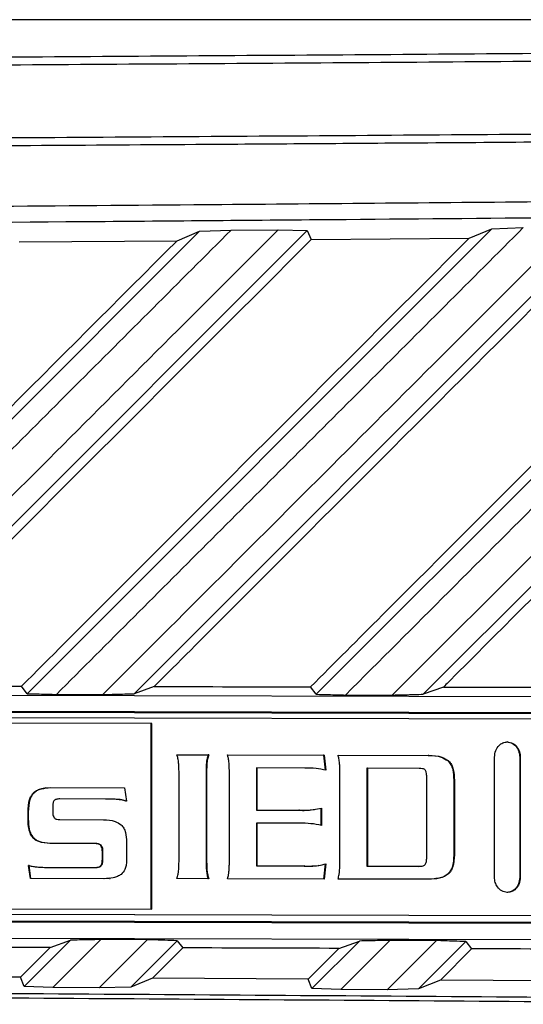
# Model space of a CAD drawing. Units: inches. Extents: x 4 to 268, y 4 to 172.
# Drawn here: x 91 to 93, y 118 to 121 of the extents above; entities that cross this region are included whole.
import ezdxf

# ---------------------------------------------------------------- set-up
doc = ezdxf.new("R2010")
doc.units = ezdxf.units.IN
doc.header["$LTSCALE"] = 16
doc.header["$MEASUREMENT"] = 0

msp = doc.modelspace()

# ---------------------------------------------------------------- linework, layer by layer
for p, q in [((95.4822, 120.8163), (89.2848, 120.8163)), ((92.7313, 120.3163), (91.6132, 119.1982)), ((92.4723, 120.3144), (92.5481, 120.3172)), ((90.6621, 119.2001), (91.7704, 120.3085)), ((92.0292, 120.3102), (90.9189, 119.1998)), ((91.3563, 119.1983), (92.4723, 120.3144)), ((91.7164, 120.2858), (91.7704, 120.3085)), ((91.7704, 120.3085), (91.8462, 120.3112)), ((91.8462, 120.3112), (91.9594, 120.3121)), ((91.9594, 120.3121), (92.0292, 120.3102)), ((92.0292, 120.3102), (92.0385, 120.2884)), ((92.4181, 120.2916), (92.4723, 120.3144)), ((91.3368, 120.2828), (91.7164, 120.2858)), ((92.0385, 120.2884), (92.4181, 120.2916)), ((92.0508, 119.1968), (93.0993, 120.2454)), ((92.233, 119.1949), (93.1013, 120.0621)), ((93.0988, 119.9877), (92.3079, 119.1969)), ((91.3563, 119.1983), (91.3428, 119.2162)), ((91.6615, 119.2155), (91.6132, 119.1982)), ((92.0508, 119.1968), (92.0373, 119.2147)), ((92.3563, 119.2142), (92.3079, 119.1969)), ((90.0288, 119.198), (92.8433, 119.1911)), ((92.8433, 119.1517), (90.0288, 119.1587)), ((92.8433, 119.1489), (90.0288, 119.1559)), ((92.8323, 119.1367), (90.045, 119.1436)), ((91.6542, 119.1267), (90.0436, 119.1307)), ((91.6556, 119.1268), (90.045, 119.1308)), ((91.6556, 119.1268), (91.6542, 119.1267)), ((91.6542, 118.6809), (91.6542, 119.1267)), ((91.6556, 118.6809), (91.6556, 119.1268)), ((92.5098, 119.0824), (92.5084, 119.0823)), ((91.7161, 119.0516), (91.7925, 119.0514)), ((91.7161, 119.0514), (91.7911, 119.0512)), ((91.7925, 119.0514), (91.7911, 119.0512)), ((91.8375, 119.0513), (92.0695, 119.0507)), ((91.8376, 119.0511), (92.0681, 119.0505)), ((92.0695, 119.0507), (92.0681, 119.0505)), ((92.0681, 119.0505), (92.0722, 119.0143)), ((92.0695, 119.0507), (92.0736, 119.0145)), ((92.1031, 119.0506), (92.3212, 119.0501)), ((92.1031, 119.0505), (92.3198, 119.0499)), ((92.3212, 119.0501), (92.3198, 119.0499)), ((92.4788, 118.7577), (92.4788, 119.046)), ((92.5408, 119.0458), (92.5394, 119.0456)), ((92.5394, 119.0456), (92.5394, 118.7573)), ((92.5408, 119.0458), (92.5408, 118.7575)), ((91.7883, 119.0324), (91.7869, 119.0322)), ((91.9084, 119.02), (91.907, 119.0198)), ((91.907, 119.0198), (91.907, 118.9185)), ((91.9084, 119.02), (91.9084, 118.9187)), ((92.023, 119.0197), (91.9084, 119.02)), ((92.1739, 119.0193), (92.1725, 119.0192)), ((92.1725, 119.0192), (92.1725, 118.784)), ((92.1739, 119.0193), (92.1739, 118.7842)), ((92.2982, 119.019), (92.1739, 119.0193)), ((92.3686, 119.037), (92.3672, 119.0368)), ((91.7211, 118.7974), (91.7211, 119.0084)), ((91.7874, 119.0082), (91.786, 119.008)), ((91.786, 119.008), (91.786, 118.7971)), ((91.7874, 119.0082), (91.7874, 118.7972)), ((91.8422, 118.7971), (91.8422, 119.0081)), ((92.1077, 118.7964), (92.1077, 119.0074)), ((92.3161, 118.8047), (92.3161, 118.9981)), ((91.4005, 118.972), (91.3988, 118.9718)), ((91.4123, 118.9727), (91.5899, 118.9722)), ((91.5899, 118.9722), (91.595, 118.9406)), ((92.3824, 118.9909), (92.381, 118.9908)), ((92.381, 118.9908), (92.381, 118.8114)), ((92.3824, 118.9909), (92.3824, 118.8116)), ((91.3718, 118.9593), (91.3704, 118.9591)), ((91.4335, 118.9455), (91.4289, 118.9449)), ((91.4349, 118.9457), (91.4335, 118.9455)), ((91.5448, 118.9452), (91.4335, 118.9455)), ((91.5462, 118.9454), (91.4349, 118.9457)), ((91.5462, 118.9454), (91.5448, 118.9452)), ((91.4178, 118.9271), (91.4178, 118.9146)), ((91.5752, 118.9444), (91.5738, 118.9442)), ((91.595, 118.9406), (91.5936, 118.9404)), ((92.0616, 118.9232), (92.0616, 118.8819)), ((92.063, 118.9234), (92.063, 118.8821)), ((91.3599, 118.9147), (91.3584, 118.9145)), ((91.3584, 118.8969), (91.3584, 118.9145)), ((91.3599, 118.8971), (91.3599, 118.9147)), ((91.9084, 118.9187), (91.907, 118.9185)), ((91.907, 118.9185), (92.0092, 118.9183)), ((91.9084, 118.9187), (92.0106, 118.9184)), ((92.0106, 118.9184), (92.0092, 118.9183)), ((92.0447, 118.92), (92.0465, 118.9203)), ((91.3599, 118.8971), (91.3584, 118.8969)), ((91.4349, 118.896), (91.5398, 118.8957)), ((91.9084, 118.8875), (91.907, 118.8874)), ((91.907, 118.8874), (91.907, 118.7847)), ((91.9084, 118.8875), (91.9084, 118.7848)), ((92.0106, 118.8873), (91.9084, 118.8875)), ((91.3718, 118.8524), (91.3704, 118.8522)), ((91.4123, 118.8388), (91.4109, 118.8387)), ((91.5186, 118.8384), (91.4109, 118.8387)), ((91.52, 118.8386), (91.4123, 118.8388)), ((91.52, 118.8386), (91.5186, 118.8384)), ((91.5342, 118.8344), (91.5328, 118.8342)), ((91.595, 118.843), (91.595, 118.797)), ((91.5384, 118.819), (91.537, 118.8188)), ((91.537, 118.8002), (91.537, 118.8188)), ((91.5384, 118.8004), (91.5384, 118.819)), ((92.3824, 118.8116), (92.381, 118.8114)), ((91.3608, 118.786), (91.3594, 118.7858)), ((91.364, 118.7542), (91.3594, 118.7858)), ((91.3654, 118.7544), (91.3608, 118.786)), ((91.4095, 118.7812), (91.52, 118.7809)), ((91.5342, 118.7851), (91.5328, 118.7849)), ((91.5384, 118.8004), (91.537, 118.8002)), ((91.7874, 118.7972), (91.786, 118.7971)), ((91.9084, 118.7848), (91.907, 118.7847)), ((91.907, 118.7847), (92.0216, 118.7844)), ((91.9084, 118.7848), (92.023, 118.7846)), ((92.023, 118.7846), (92.0216, 118.7844)), ((92.0559, 118.7861), (92.0577, 118.7863)), ((92.0722, 118.7894), (92.0681, 118.7533)), ((92.0736, 118.7896), (92.0695, 118.7533)), ((92.1739, 118.7842), (92.1725, 118.784)), ((92.1725, 118.784), (92.2968, 118.7837)), ((92.1739, 118.7842), (92.2982, 118.7839)), ((92.2968, 118.7837), (92.3018, 118.7844)), ((92.2982, 118.7839), (92.2968, 118.7837)), ((92.3018, 118.784), (92.3032, 118.7842)), ((91.7883, 118.774), (91.7869, 118.7738)), ((92.3686, 118.766), (92.3672, 118.7659)), ((92.5408, 118.7575), (92.5394, 118.7573)), ((91.3654, 118.7544), (91.364, 118.7542)), ((91.5402, 118.7538), (91.364, 118.7542)), ((91.5416, 118.754), (91.3654, 118.7544)), ((91.554, 118.7551), (91.5402, 118.7538)), ((91.5416, 118.754), (91.5402, 118.7538)), ((91.5539, 118.7545), (91.5557, 118.7548)), ((91.7925, 118.754), (91.7161, 118.7542)), ((92.0695, 118.7533), (91.8375, 118.7539)), ((92.3212, 118.7527), (92.1031, 118.7532)), ((90.045, 118.6849), (91.6556, 118.6809)), ((92.8239, 118.6642), (90.0366, 118.6711)), ((92.826, 118.6644), (90.0387, 118.6714)), ((90.045, 118.6721), (92.8323, 118.6652)), ((90.0288, 118.6534), (92.8433, 118.6464)), ((90.0289, 118.6561), (92.8433, 118.6491)), ((92.8433, 118.607), (90.0288, 118.614)), ((91.349, 118.495), (91.4605, 118.6065)), ((91.4114, 118.5888), (91.4605, 118.6065)), ((91.5333, 118.6079), (91.4179, 118.4926)), ((91.529, 118.4919), (91.6449, 118.6076)), ((91.7164, 118.6053), (91.6051, 118.494)), ((91.7164, 118.6053), (91.7299, 118.5879)), ((92.0405, 118.4905), (92.1545, 118.6045)), ((92.1053, 118.5868), (92.1545, 118.6045)), ((92.2275, 118.6059), (92.1095, 118.488)), ((92.2208, 118.4872), (92.3393, 118.6055)), ((92.4102, 118.6032), (92.2964, 118.4893)), ((92.4102, 118.6032), (92.4237, 118.5857)), ((91.34, 118.5174), (91.4114, 118.5888)), ((91.7299, 118.5879), (91.6574, 118.5154)), ((92.0314, 118.5129), (92.1053, 118.5868)), ((92.4237, 118.5857), (92.3488, 118.5107)), ((91.34, 118.5174), (90.9655, 118.5196)), ((91.349, 118.495), (91.34, 118.5174)), ((91.6574, 118.5154), (91.6051, 118.494)), ((92.0314, 118.5129), (91.6574, 118.5154)), ((92.0405, 118.4905), (92.0314, 118.5129)), ((92.3488, 118.5107), (92.2964, 118.4893)), ((92.7224, 118.508), (92.3488, 118.5107)), ((91.4179, 118.4926), (91.349, 118.495)), ((91.529, 118.4919), (91.4179, 118.4926)), ((91.6051, 118.494), (91.529, 118.4919)), ((92.1095, 118.488), (92.0405, 118.4905)), ((92.2208, 118.4872), (92.1095, 118.488)), ((92.2964, 118.4893), (92.2208, 118.4872))]:
    msp.add_line(p, q)
for centre, major_axis, ratio, start_param, end_param in [((84.3652, 120.9303), (48.1102, -0.3579), 0.03492, 4.850305, 4.858194), ((84.3652, 120.9303), (48.1102, -0.3579), 0.03492, 4.864893, 4.8728), ((84.3652, 120.9303), (48.1102, -0.3579), 0.03492, 4.879521, 4.887448), ((84.3652, 120.9303), (48.6614, -0.362), 0.03492, 4.858272, 4.860591), ((84.3652, 120.9303), (48.6614, -0.362), 0.03492, 4.872713, 4.875045), ((84.3652, 116.9096), (48.6614, 0.1198), 0.034921, 1.420548, 1.422867), ((84.3652, 116.9096), (48.6614, 0.1198), 0.034921, 1.4061, 1.408428), ((84.3652, 116.9096), (48.1102, 0.1185), 0.034921, 1.423723, 1.431613), ((84.3652, 116.9096), (48.1102, 0.1185), 0.034921, 1.409127, 1.417027), ((84.3652, 116.9096), (48.1102, 0.1185), 0.034921, 1.394505, 1.402416)]:
    msp.add_ellipse(centre, major_axis=major_axis, ratio=ratio, start_param=start_param, end_param=end_param)
for points, knots in [([(84.3652, 120.7055), (84.6507, 120.7055), (85.2216, 120.7056), (86.1034, 120.7067), (87.0104, 120.7084), (87.9422, 120.711), (88.8728, 120.7144), (89.8017, 120.7185), (90.7287, 120.7234), (91.6534, 120.7291), (92.5754, 120.7355), (93.3413, 120.7415), (93.7994, 120.7454), (93.952, 120.7467)], [0, 0, 0, 0, 0.088749, 0.1774981, 0.2742549, 0.3710118, 0.4677862, 0.5645607, 0.6613175, 0.7580919, 0.8548664, 0.9516232, 1, 1, 1, 1]), ([(93.9585, 120.7271), (93.8058, 120.7258), (93.3474, 120.7219), (92.581, 120.7159), (91.6584, 120.7094), (90.7331, 120.7038), (89.8055, 120.6989), (88.8759, 120.6947), (87.9447, 120.6914), (87.0122, 120.6888), (86.1046, 120.687), (85.2222, 120.686), (84.6509, 120.6859), (84.3652, 120.6858)], [0, 0, 0, 0, 0.048377, 0.145134, 0.241891, 0.338682, 0.435439, 0.532196, 0.628988, 0.725745, 0.822502, 0.911237, 1, 1, 1, 1]), ([(84.3652, 120.5117), (84.6551, 120.5118), (85.2348, 120.5119), (86.1257, 120.513), (87.0376, 120.5148), (87.97, 120.5174), (88.9012, 120.5207), (89.8307, 120.5249), (90.7583, 120.5298), (91.6836, 120.5354), (92.6061, 120.5419), (93.3726, 120.5479), (93.831, 120.5518), (93.9838, 120.5531)], [0, 0, 0, 0, 0.089816, 0.179661, 0.276164, 0.372666, 0.469168, 0.565706, 0.662208, 0.758711, 0.855248, 0.95175, 1, 1, 1, 1]), ([(93.985, 120.5334), (93.8322, 120.5321), (93.5775, 120.5299), (93.2203, 120.527), (92.9138, 120.5246), (92.6069, 120.5223), (92.3125, 120.5202), (92.0306, 120.5182), (91.71, 120.516), (91.2862, 120.5133), (90.8489, 120.5107), (90.4498, 120.5085), (90.1406, 120.5068), (89.8312, 120.5053), (89.5345, 120.5039), (89.2505, 120.5026), (88.9275, 120.5013), (88.5009, 120.4996), (88.0609, 120.4981), (87.556, 120.4965), (87.1415, 120.4954), (86.6231, 120.4943), (86.2154, 120.4935), (85.8086, 120.493), (85.5007, 120.4926), (85.1807, 120.4923), (84.8002, 120.4921), (84.5283, 120.4921), (84.3652, 120.4921)], [0, 0, 0, 0, 0.048249, 0.080414, 0.112582, 0.144752, 0.176917, 0.205062, 0.233212, 0.277454, 0.337792, 0.369957, 0.402125, 0.434294, 0.46646, 0.494605, 0.522755, 0.566996, 0.627334, 0.6595, 0.723837, 0.756002, 0.820339, 0.850276, 0.882087, 0.915772, 0.949461, 1, 1, 1, 1]), ([(89.233, 120.3553), (89.5306, 120.357), (90.0151, 120.3598), (90.7006, 120.3644), (91.2667, 120.3685), (91.9261, 120.3737), (92.6628, 120.3801), (93.2198, 120.3855), (93.4984, 120.3882)], [0, 0, 0, 0, 0.2082613, 0.3390208, 0.4807309, 0.6058382, 0.8029191, 1, 1, 1, 1]), ([(93.4918, 120.3489), (93.1976, 120.346), (92.7189, 120.3414), (92.0376, 120.3354), (91.1935, 120.3285), (90.2525, 120.3218), (89.511, 120.3176), (89.2295, 120.316)], [0, 0, 0, 0, 0.208263, 0.339023, 0.480735, 0.802888, 1, 1, 1, 1]), ([(92.5481, 120.3172), (92.4227, 120.1919), (92.1733, 119.9427), (91.7995, 119.5692), (91.5509, 119.3208), (91.4265, 119.1965)], [0, 0, 0, 0, 0.335598, 0.667498, 1, 1, 1, 1]), ([(91.5381, 119.1963), (91.7274, 119.3853), (92.1021, 119.7596), (92.4764, 120.1333), (92.6615, 120.3182)], [0, 0, 0, 0, 0.505142, 1, 1, 1, 1]), ([(91.8462, 120.3112), (91.7212, 120.1863), (91.4727, 119.938), (91.1014, 119.567), (90.855, 119.3209), (90.7323, 119.1983)], [0, 0, 0, 0, 0.336868, 0.669832, 1, 1, 1, 1]), ([(90.8438, 119.198), (91.0319, 119.3859), (91.404, 119.7575), (91.7757, 120.1286), (91.9594, 120.3121)], [0, 0, 0, 0, 0.505612, 1, 1, 1, 1]), ([(92.7406, 120.2945), (92.4395, 119.9934), (92.0799, 119.6339), (91.7199, 119.2739), (91.6615, 119.2155)], [0, 0, 0, 0, 0.8376554, 1, 1, 1, 1]), ([(90.6486, 119.2179), (90.7171, 119.2864), (91.0732, 119.6426), (91.429, 119.9983), (91.7164, 120.2858)], [0, 0, 0, 0, 0.192109, 1, 1, 1, 1]), ([(92.0385, 120.2884), (91.7389, 119.9889), (91.3819, 119.6319), (91.0245, 119.2746), (90.967, 119.2171)], [0, 0, 0, 0, 0.8391748, 1, 1, 1, 1]), ([(91.3428, 119.2162), (91.4122, 119.2856), (91.771, 119.6444), (92.1292, 120.0027), (92.4181, 120.2916)], [0, 0, 0, 0, 0.193635, 1, 1, 1, 1]), ([(92.0373, 119.2147), (92.0945, 119.272), (92.4414, 119.619), (92.7878, 119.9654), (93.0771, 120.2546)], [0, 0, 0, 0, 0.165107, 1, 1, 1, 1]), ([(93.1013, 120.1746), (92.9399, 120.0133), (92.6133, 119.687), (92.2863, 119.3603), (92.121, 119.1951)], [0, 0, 0, 0, 0.494399, 1, 1, 1, 1]), ([(93.0771, 119.9349), (92.8408, 119.6987), (92.6006, 119.4585), (92.3602, 119.2181), (92.3563, 119.2142)], [0, 0, 0, 0, 0.983654, 1, 1, 1, 1]), ([(91.3563, 119.1983), (91.3661, 119.1981), (91.3826, 119.1976), (91.406, 119.197), (91.4197, 119.1967), (91.4265, 119.1965)], [0, 0, 0, 0, 0.417548, 0.708774, 1, 1, 1, 1]), ([(91.5381, 119.1963), (91.5482, 119.1965), (91.5658, 119.197), (91.5908, 119.1976), (91.6058, 119.198), (91.6132, 119.1982)], [0, 0, 0, 0, 0.403325, 0.701663, 1, 1, 1, 1]), ([(92.0508, 119.1968), (92.0606, 119.1966), (92.0771, 119.1962), (92.1005, 119.1956), (92.1142, 119.1953), (92.121, 119.1951)], [0, 0, 0, 0, 0.416819, 0.70841, 1, 1, 1, 1]), ([(92.233, 119.1949), (92.243, 119.1952), (92.2606, 119.1956), (92.2856, 119.1963), (92.3005, 119.1967), (92.3079, 119.1969)], [0, 0, 0, 0, 0.402708, 0.701354, 1, 1, 1, 1]), ([(92.4788, 119.046), (92.4794, 119.0514), (92.4805, 119.0617), (92.4886, 119.0737), (92.4988, 119.0811), (92.5061, 119.082), (92.5098, 119.0824)], [0, 0, 0, 0, 0.3030688, 0.5826853, 0.791568, 1, 1, 1, 1]), ([(92.5084, 119.0823), (92.5131, 119.0815), (92.5225, 119.08), (92.5324, 119.07), (92.5384, 119.0582), (92.5391, 119.0499), (92.5394, 119.0456)], [0, 0, 0, 0, 0.263625, 0.533131, 0.758862, 1, 1, 1, 1]), ([(92.5098, 119.0824), (92.5145, 119.0817), (92.5239, 119.0801), (92.5338, 119.0702), (92.5398, 119.0584), (92.5405, 119.0501), (92.5408, 119.0458)], [0, 0, 0, 0, 0.263625, 0.533131, 0.758862, 1, 1, 1, 1]), ([(91.7202, 119.0316), (91.7198, 119.0353), (91.719, 119.0421), (91.717, 119.0486), (91.7161, 119.0516)], [0, 0, 0, 0, 0.544422, 1, 1, 1, 1]), ([(91.7911, 119.0512), (91.7899, 119.0476), (91.7879, 119.0414), (91.7872, 119.0349), (91.7869, 119.0322)], [0, 0, 0, 0, 0.575914, 1, 1, 1, 1]), ([(91.7925, 119.0514), (91.7913, 119.0478), (91.7893, 119.0416), (91.7886, 119.0351), (91.7883, 119.0324)], [0, 0, 0, 0, 0.575914, 1, 1, 1, 1]), ([(91.8412, 119.0318), (91.8408, 119.0356), (91.8401, 119.0422), (91.8383, 119.0486), (91.8375, 119.0513)], [0, 0, 0, 0, 0.571789, 1, 1, 1, 1]), ([(92.1068, 119.0311), (92.1064, 119.0349), (92.1057, 119.0415), (92.1038, 119.0479), (92.1031, 119.0506)], [0, 0, 0, 0, 0.571644, 1, 1, 1, 1]), ([(92.3198, 119.0499), (92.3305, 119.0497), (92.3476, 119.0494), (92.3618, 119.0402), (92.3672, 119.0368)], [0, 0, 0, 0, 0.6257317, 1, 1, 1, 1]), ([(92.3212, 119.0501), (92.3319, 119.0499), (92.349, 119.0495), (92.3632, 119.0404), (92.3686, 119.037)], [0, 0, 0, 0, 0.6257317, 1, 1, 1, 1]), ([(91.7211, 119.0084), (91.7211, 119.013), (91.721, 119.0207), (91.7204, 119.0285), (91.7202, 119.0316)], [0, 0, 0, 0, 0.596808, 1, 1, 1, 1]), ([(91.7869, 119.0322), (91.7866, 119.0281), (91.7861, 119.0201), (91.786, 119.012), (91.786, 119.008)], [0, 0, 0, 0, 0.503848, 1, 1, 1, 1]), ([(91.7883, 119.0324), (91.788, 119.0283), (91.7875, 119.0203), (91.7874, 119.0122), (91.7874, 119.0082)], [0, 0, 0, 0, 0.503848, 1, 1, 1, 1]), ([(91.8422, 119.0081), (91.8421, 119.0127), (91.842, 119.0206), (91.8414, 119.0285), (91.8412, 119.0318)], [0, 0, 0, 0, 0.588389, 1, 1, 1, 1]), ([(92.0736, 119.0145), (92.0659, 119.0161), (92.0493, 119.0196), (92.0322, 119.0197), (92.023, 119.0197)], [0, 0, 0, 0, 0.459424, 1, 1, 1, 1]), ([(92.1077, 119.0074), (92.1076, 119.0121), (92.1075, 119.02), (92.107, 119.0279), (92.1068, 119.0311)], [0, 0, 0, 0, 0.588404, 1, 1, 1, 1]), ([(92.3125, 119.0148), (92.3116, 119.0155), (92.3098, 119.0172), (92.3048, 119.0187), (92.3008, 119.0189), (92.2982, 119.019)], [0, 0, 0, 0, 0.213543, 0.474601, 1, 1, 1, 1]), ([(92.3672, 119.0368), (92.3697, 119.0339), (92.375, 119.0278), (92.3802, 119.0118), (92.3807, 118.9992), (92.381, 118.9908)], [0, 0, 0, 0, 0.229348, 0.489296, 1, 1, 1, 1]), ([(92.3686, 119.037), (92.3711, 119.0341), (92.3764, 119.028), (92.3816, 119.012), (92.3821, 118.9993), (92.3824, 118.9909)], [0, 0, 0, 0, 0.229348, 0.489296, 1, 1, 1, 1]), ([(92.3161, 118.9981), (92.316, 119.0019), (92.3158, 119.0069), (92.314, 119.0124), (92.3129, 119.0141), (92.3125, 119.0148)], [0, 0, 0, 0, 0.661679, 0.84822, 1, 1, 1, 1]), ([(91.3704, 118.9591), (91.373, 118.9614), (91.3785, 118.9662), (91.3886, 118.9703), (91.3957, 118.9708), (91.3991, 118.9711)], [0, 0, 0, 0, 0.32571, 0.686447, 1, 1, 1, 1]), ([(91.3718, 118.9593), (91.3744, 118.9616), (91.3799, 118.9664), (91.3938, 118.9717), (91.405, 118.9723), (91.4123, 118.9727)], [0, 0, 0, 0, 0.236801, 0.499066, 1, 1, 1, 1]), ([(91.3584, 118.9145), (91.3589, 118.9245), (91.3595, 118.9376), (91.3653, 118.9523), (91.3688, 118.9569), (91.3704, 118.9591)], [0, 0, 0, 0, 0.631334, 0.826376, 1, 1, 1, 1]), ([(91.3599, 118.9147), (91.3603, 118.9247), (91.3609, 118.9378), (91.3667, 118.9525), (91.3702, 118.9571), (91.3718, 118.9593)], [0, 0, 0, 0, 0.631334, 0.826376, 1, 1, 1, 1]), ([(91.4349, 118.9457), (91.4318, 118.9455), (91.4278, 118.9453), (91.4234, 118.9435), (91.4221, 118.9425), (91.4215, 118.942)], [0, 0, 0, 0, 0.644611, 0.836782, 1, 1, 1, 1]), ([(91.5738, 118.9442), (91.5691, 118.9445), (91.5594, 118.9451), (91.5497, 118.9452), (91.5448, 118.9452)], [0, 0, 0, 0, 0.4899565, 1, 1, 1, 1]), ([(91.5752, 118.9444), (91.5705, 118.9447), (91.5608, 118.9452), (91.5511, 118.9453), (91.5462, 118.9454)], [0, 0, 0, 0, 0.489957, 1, 1, 1, 1]), ([(91.4215, 118.942), (91.4209, 118.9411), (91.4195, 118.9392), (91.4181, 118.9341), (91.418, 118.9299), (91.4178, 118.9271)], [0, 0, 0, 0, 0.19939, 0.45772, 1, 1, 1, 1]), ([(91.5936, 118.9404), (91.59, 118.9414), (91.5835, 118.9432), (91.5768, 118.9439), (91.5738, 118.9442)], [0, 0, 0, 0, 0.555962, 1, 1, 1, 1]), ([(91.595, 118.9406), (91.5914, 118.9416), (91.5849, 118.9434), (91.5782, 118.9441), (91.5752, 118.9444)], [0, 0, 0, 0, 0.555962, 1, 1, 1, 1]), ([(92.0106, 118.9184), (92.0219, 118.9185), (92.0396, 118.9186), (92.0568, 118.9221), (92.063, 118.9234)], [0, 0, 0, 0, 0.640898, 1, 1, 1, 1]), ([(91.4178, 118.9146), (91.4179, 118.9113), (91.418, 118.9061), (91.4206, 118.9017), (91.4215, 118.9001)], [0, 0, 0, 0, 0.64178, 1, 1, 1, 1]), ([(91.4215, 118.9001), (91.4223, 118.8994), (91.424, 118.8978), (91.4286, 118.8962), (91.4324, 118.8961), (91.4349, 118.896)], [0, 0, 0, 0, 0.2206189, 0.4810275, 1, 1, 1, 1]), ([(92.0092, 118.9183), (92.0205, 118.9181), (92.0325, 118.9179), (92.0442, 118.9201), (92.0449, 118.9202)], [0, 0, 0, 0, 0.945751, 1, 1, 1, 1]), ([(91.3704, 118.8522), (91.3684, 118.8551), (91.3639, 118.8613), (91.3593, 118.8766), (91.3588, 118.8888), (91.3584, 118.8969)], [0, 0, 0, 0, 0.223975, 0.485807, 1, 1, 1, 1]), ([(91.3718, 118.8524), (91.3698, 118.8553), (91.3653, 118.8615), (91.3607, 118.8768), (91.3602, 118.889), (91.3599, 118.8971)], [0, 0, 0, 0, 0.223975, 0.485807, 1, 1, 1, 1]), ([(91.5398, 118.8957), (91.5493, 118.8954), (91.5646, 118.8949), (91.5773, 118.8866), (91.5821, 118.8835)], [0, 0, 0, 0, 0.623879, 1, 1, 1, 1]), ([(91.5821, 118.8835), (91.5844, 118.881), (91.5892, 118.8756), (91.5941, 118.8616), (91.5947, 118.8504), (91.595, 118.843)], [0, 0, 0, 0, 0.232961, 0.493998, 1, 1, 1, 1]), ([(92.063, 118.8821), (92.0547, 118.8837), (92.0374, 118.8871), (92.0198, 118.8872), (92.0106, 118.8873)], [0, 0, 0, 0, 0.478639, 1, 1, 1, 1]), ([(91.4109, 118.8387), (91.4018, 118.8392), (91.3897, 118.84), (91.3764, 118.8465), (91.3723, 118.8504), (91.3704, 118.8522)], [0, 0, 0, 0, 0.6203126, 0.8182923, 1, 1, 1, 1]), ([(91.4123, 118.8388), (91.4032, 118.8394), (91.3911, 118.8402), (91.3778, 118.8467), (91.3737, 118.8506), (91.3718, 118.8524)], [0, 0, 0, 0, 0.620313, 0.818292, 1, 1, 1, 1]), ([(91.5328, 118.8342), (91.5319, 118.8349), (91.5298, 118.8364), (91.5249, 118.8381), (91.5211, 118.8383), (91.5186, 118.8384)], [0, 0, 0, 0, 0.2397465, 0.5027438, 1, 1, 1, 1]), ([(91.5342, 118.8344), (91.5333, 118.8351), (91.5312, 118.8366), (91.5263, 118.8383), (91.5225, 118.8384), (91.52, 118.8386)], [0, 0, 0, 0, 0.239747, 0.502744, 1, 1, 1, 1]), ([(91.537, 118.8188), (91.5369, 118.8223), (91.5368, 118.8278), (91.5339, 118.8324), (91.5328, 118.8342)], [0, 0, 0, 0, 0.6223233, 1, 1, 1, 1]), ([(91.5384, 118.819), (91.5383, 118.8224), (91.5382, 118.828), (91.5353, 118.8326), (91.5342, 118.8344)], [0, 0, 0, 0, 0.622323, 1, 1, 1, 1]), ([(92.3125, 118.788), (92.3131, 118.789), (92.3145, 118.7912), (92.3158, 118.797), (92.316, 118.8016), (92.3161, 118.8047)], [0, 0, 0, 0, 0.1988203, 0.4563787, 1, 1, 1, 1]), ([(92.381, 118.8114), (92.3806, 118.8011), (92.38, 118.7876), (92.3733, 118.7725), (92.3692, 118.768), (92.3672, 118.7659)], [0, 0, 0, 0, 0.626472, 0.820405, 1, 1, 1, 1]), ([(92.3824, 118.8116), (92.382, 118.8012), (92.3814, 118.7877), (92.3747, 118.7726), (92.3706, 118.7682), (92.3686, 118.766)], [0, 0, 0, 0, 0.626472, 0.820405, 1, 1, 1, 1]), ([(91.3608, 118.786), (91.3643, 118.785), (91.3706, 118.7832), (91.3772, 118.7825), (91.3801, 118.7822)], [0, 0, 0, 0, 0.555532, 1, 1, 1, 1]), ([(91.3801, 118.7822), (91.3848, 118.782), (91.3947, 118.7813), (91.4045, 118.7813), (91.4095, 118.7812)], [0, 0, 0, 0, 0.484703, 1, 1, 1, 1]), ([(91.52, 118.7809), (91.5232, 118.7811), (91.5274, 118.7813), (91.5321, 118.7833), (91.5336, 118.7845), (91.5342, 118.7851)], [0, 0, 0, 0, 0.632474, 0.82549, 1, 1, 1, 1]), ([(91.5234, 118.7814), (91.525, 118.7815), (91.5276, 118.7817), (91.5307, 118.7831), (91.5322, 118.7844), (91.5328, 118.7849)], [0, 0, 0, 0, 0.458674, 0.742965, 1, 1, 1, 1]), ([(91.5328, 118.7849), (91.5336, 118.7859), (91.5351, 118.7879), (91.5367, 118.7932), (91.5369, 118.7974), (91.537, 118.8002)], [0, 0, 0, 0, 0.217001, 0.47612, 1, 1, 1, 1]), ([(91.5342, 118.7851), (91.535, 118.786), (91.5365, 118.7881), (91.5381, 118.7933), (91.5383, 118.7976), (91.5384, 118.8004)], [0, 0, 0, 0, 0.217001, 0.47612, 1, 1, 1, 1]), ([(91.595, 118.797), (91.5948, 118.7932), (91.5945, 118.7861), (91.5912, 118.7743), (91.5855, 118.7682), (91.5821, 118.7645)], [0, 0, 0, 0, 0.314171, 0.594469, 1, 1, 1, 1]), ([(91.7202, 118.7732), (91.7205, 118.7773), (91.721, 118.7853), (91.7211, 118.7934), (91.7211, 118.7974)], [0, 0, 0, 0, 0.503855, 1, 1, 1, 1]), ([(91.786, 118.7971), (91.7861, 118.7924), (91.7862, 118.7847), (91.7867, 118.7769), (91.7869, 118.7738)], [0, 0, 0, 0, 0.596813, 1, 1, 1, 1]), ([(91.7874, 118.7972), (91.7875, 118.7926), (91.7876, 118.7849), (91.7881, 118.7771), (91.7883, 118.774)], [0, 0, 0, 0, 0.596813, 1, 1, 1, 1]), ([(91.8412, 118.7734), (91.8415, 118.7775), (91.842, 118.7854), (91.8421, 118.7933), (91.8422, 118.7971)], [0, 0, 0, 0, 0.517213, 1, 1, 1, 1]), ([(92.0216, 118.7844), (92.0329, 118.7841), (92.0445, 118.7838), (92.0558, 118.7861), (92.0561, 118.7861)], [0, 0, 0, 0, 0.974524, 1, 1, 1, 1]), ([(92.023, 118.7846), (92.0343, 118.7845), (92.0514, 118.7845), (92.068, 118.7883), (92.0736, 118.7896)], [0, 0, 0, 0, 0.660242, 1, 1, 1, 1]), ([(92.1068, 118.7727), (92.107, 118.7768), (92.1075, 118.7847), (92.1076, 118.7926), (92.1077, 118.7964)], [0, 0, 0, 0, 0.516786, 1, 1, 1, 1]), ([(92.2982, 118.7839), (92.3015, 118.784), (92.3057, 118.7842), (92.3105, 118.7862), (92.3118, 118.7874), (92.3125, 118.788)], [0, 0, 0, 0, 0.643492, 0.835512, 1, 1, 1, 1]), ([(91.5821, 118.7645), (91.5794, 118.7627), (91.5735, 118.7588), (91.5597, 118.7547), (91.5488, 118.7543), (91.5416, 118.754)], [0, 0, 0, 0, 0.2309261, 0.4944506, 1, 1, 1, 1]), ([(91.7161, 118.7542), (91.7172, 118.7578), (91.7192, 118.764), (91.7199, 118.7705), (91.7202, 118.7732)], [0, 0, 0, 0, 0.576072, 1, 1, 1, 1]), ([(91.7869, 118.7738), (91.7873, 118.7701), (91.7881, 118.7633), (91.7901, 118.7568), (91.7911, 118.7538)], [0, 0, 0, 0, 0.544115, 1, 1, 1, 1]), ([(91.7883, 118.774), (91.7887, 118.7703), (91.7895, 118.7635), (91.7915, 118.757), (91.7925, 118.754)], [0, 0, 0, 0, 0.544115, 1, 1, 1, 1]), ([(91.8375, 118.7539), (91.8385, 118.7575), (91.8402, 118.7639), (91.8409, 118.7705), (91.8412, 118.7734)], [0, 0, 0, 0, 0.565047, 1, 1, 1, 1]), ([(92.1031, 118.7532), (92.104, 118.7569), (92.1057, 118.7633), (92.1064, 118.7699), (92.1068, 118.7727)], [0, 0, 0, 0, 0.564706, 1, 1, 1, 1]), ([(92.3686, 118.766), (92.3655, 118.7637), (92.3588, 118.7588), (92.3426, 118.7536), (92.3297, 118.7531), (92.3212, 118.7527)], [0, 0, 0, 0, 0.229696, 0.49384, 1, 1, 1, 1]), ([(92.3672, 118.7659), (92.3641, 118.7636), (92.3574, 118.7587), (92.3462, 118.7548), (92.3386, 118.7543), (92.3353, 118.7541)], [0, 0, 0, 0, 0.3334885, 0.7169919, 1, 1, 1, 1]), ([(92.5098, 118.7211), (92.5052, 118.7218), (92.4957, 118.7233), (92.4858, 118.7333), (92.4799, 118.7451), (92.4792, 118.7534), (92.4788, 118.7577)], [0, 0, 0, 0, 0.263938, 0.533506, 0.759122, 1, 1, 1, 1]), ([(92.5394, 118.7573), (92.5388, 118.7519), (92.5377, 118.7416), (92.5297, 118.7296), (92.5195, 118.7222), (92.5121, 118.7213), (92.5084, 118.7209)], [0, 0, 0, 0, 0.303023, 0.582724, 0.791646, 1, 1, 1, 1]), ([(92.5408, 118.7575), (92.5402, 118.7521), (92.5391, 118.7417), (92.5311, 118.7298), (92.5209, 118.7224), (92.5135, 118.7215), (92.5098, 118.7211)], [0, 0, 0, 0, 0.303023, 0.582724, 0.791646, 1, 1, 1, 1]), ([(91.5333, 118.6079), (91.5235, 118.6078), (91.5065, 118.6074), (91.4822, 118.607), (91.4678, 118.6067), (91.4605, 118.6065)], [0, 0, 0, 0, 0.404638, 0.702319, 1, 1, 1, 1]), ([(91.7164, 118.6053), (91.7065, 118.6057), (91.6897, 118.6062), (91.6658, 118.607), (91.6519, 118.6074), (91.6449, 118.6076)], [0, 0, 0, 0, 0.415465, 0.707733, 1, 1, 1, 1]), ([(92.2275, 118.6059), (92.2177, 118.6057), (92.2006, 118.6054), (92.1763, 118.6049), (92.1617, 118.6046), (92.1545, 118.6045)], [0, 0, 0, 0, 0.402825, 0.701412, 1, 1, 1, 1]), ([(92.4102, 118.6032), (92.4004, 118.6035), (92.3837, 118.604), (92.36, 118.6048), (92.3462, 118.6053), (92.3393, 118.6055)], [0, 0, 0, 0, 0.414865, 0.707433, 1, 1, 1, 1]), ([(93.3354, 118.4525), (93.3133, 118.4527), (92.9083, 118.4561), (92.1187, 118.4621), (91.1559, 118.4683), (90.1906, 118.4736), (89.2233, 118.4779), (88.2485, 118.4811), (87.6607, 118.4824), (87.4613, 118.4828)], [0, 0, 0, 0, 0.0114149, 0.2086113, 0.4058077, 0.5043727, 0.7016291, 0.8987734, 1, 1, 1, 1]), ([(87.4892, 118.4942), (87.6786, 118.4938), (88.2562, 118.4926), (89.2207, 118.4894), (90.1876, 118.4851), (91.1549, 118.4798), (92.1227, 118.4736), (92.8941, 118.4675), (93.2798, 118.4645)], [0, 0, 0, 0, 0.097576, 0.297467, 0.497472, 0.59741, 0.798705, 1, 1, 1, 1])]:
    msp.add_open_spline(points, degree=3, knots=knots)

doc.saveas('drawing.dxf')
